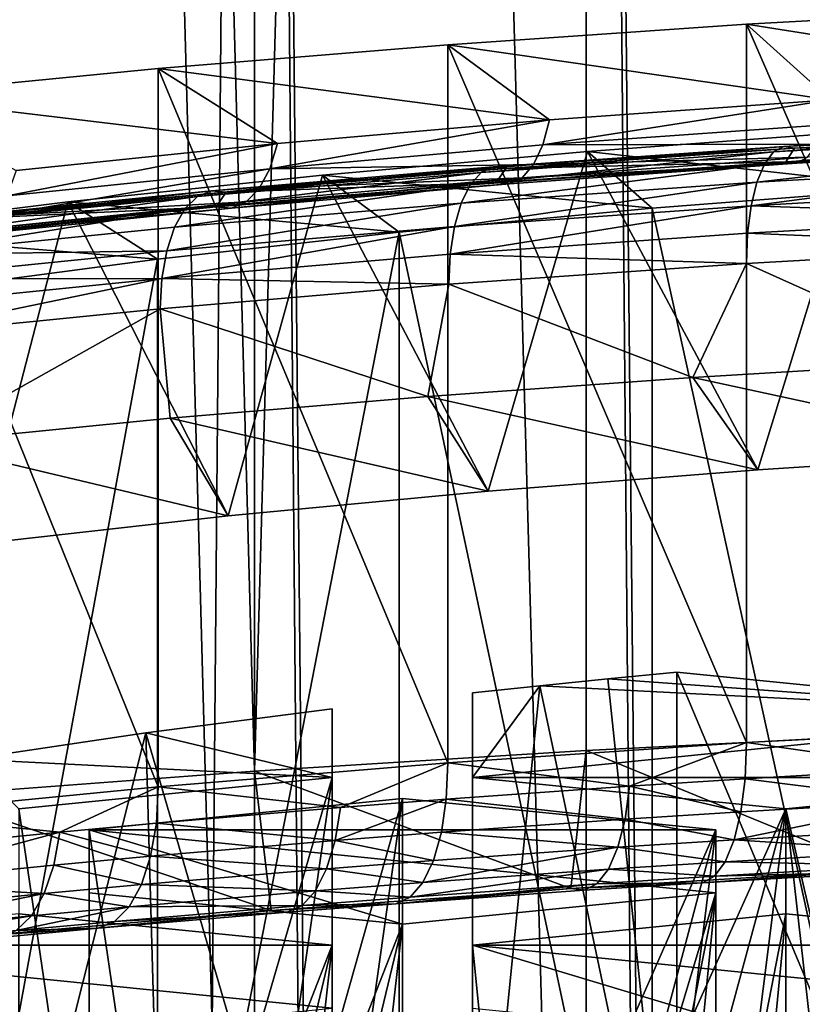
# Model space of a CAD drawing. Extents: x -25 to 25, y -5 to 234.
# Drawn here: x -4 to -3, y 151 to 153 of the extents above; entities that cross this region are included whole.
import ezdxf

# ---------------------------------------------------------------- set-up
doc = ezdxf.new("R2010")
doc.units = 0
doc.header["$MEASUREMENT"] = 0

msp = doc.modelspace()

# ---------------------------------------------------------------- linework, layer by layer
for points in [[(-2.486899, 172.794022, 136.566376), (-3.09017, 172.76358, 136.393768), (-2.486899, 151.680542, 140.289261)], [(-3.09017, 172.76358, 136.393768), (-3.681246, 172.726624, 136.184204), (-3.681246, 151.613144, 139.907089)], [(-3.09017, 172.76358, 136.393768), (-3.681246, 151.613144, 139.907089), (-3.09017, 151.650101, 140.116653)], [(-3.09017, 172.76358, 136.393768), (-3.09017, 151.650101, 140.116653), (-2.486899, 151.680542, 140.289261)], [(-3.681246, 172.726624, 136.184204), (-4.257793, 172.683304, 135.938507), (-3.681246, 151.613144, 139.907089)], [(-4.257793, 172.683304, 135.938507), (-4.257793, 151.569824, 139.661377), (-3.681246, 151.613144, 139.907089)], [(-4.257793, 169.540878, 118.11689), (-3.681246, 169.497559, 117.871185), (-3.681246, 148.384064, 121.594063)], [(-4.257793, 169.540878, 118.11689), (-3.681246, 148.384064, 121.594063), (-4.257793, 148.427399, 121.839767)], [(-3.681246, 169.497559, 117.871185), (-3.09017, 169.460602, 117.661621), (-3.09017, 148.347122, 121.384491)], [(-3.681246, 169.497559, 117.871185), (-3.09017, 148.347122, 121.384491), (-3.681246, 148.384064, 121.594063)], [(-3.09017, 169.460602, 117.661621), (-2.486899, 169.430161, 117.489014), (-2.486899, 148.316681, 121.211891)], [(-3.09017, 169.460602, 117.661621), (-2.486899, 148.316681, 121.211891), (-3.09017, 148.347122, 121.384491)], [(-4.257793, 92.478607, 9.04827), (-3.681246, 159.998611, 9.297765), (-4.257793, 159.998611, 9.04827)], [(-4.257793, 92.478607, 9.04827), (-3.681246, 92.478607, 9.297765), (-3.681246, 159.998611, 9.297765)], [(-3.681246, 99.998604, -9.297765), (-4.257793, 159.998611, -9.04827), (-3.681246, 159.998611, -9.297765)], [(-3.681246, 99.998604, -9.297765), (-4.257793, 99.998604, -9.04827), (-4.257793, 159.998611, -9.04827)], [(-3.09017, 92.478607, 9.510565), (-3.09017, 159.998611, 9.510565), (-3.681246, 159.998611, 9.297765)], [(-3.681246, 92.478607, 9.297765), (-3.09017, 92.478607, 9.510565), (-3.681246, 159.998611, 9.297765)], [(-3.09017, 99.998604, -9.510565), (-3.681246, 159.998611, -9.297765), (-3.09017, 159.998611, -9.510565)], [(-3.09017, 99.998604, -9.510565), (-3.681246, 99.998604, -9.297765), (-3.681246, 159.998611, -9.297765)], [(-2.486899, 92.478607, 9.685832), (-2.486899, 159.998611, 9.685832), (-3.09017, 159.998611, 9.510565)], [(-3.09017, 92.478607, 9.510565), (-2.486899, 92.478607, 9.685832), (-3.09017, 159.998611, 9.510565)], [(-2.486899, 99.998604, -9.685832), (-3.09017, 159.998611, -9.510565), (-2.486899, 159.998611, -9.685832)], [(-2.486899, 99.998604, -9.685832), (-3.09017, 99.998604, -9.510565), (-3.09017, 159.998611, -9.510565)], [(-2.140004, 152.839874, 137.650192), (-2.259548, 152.97467, 138.414658), (-2.804617, 152.944626, 138.244278)], [(-2.259548, 151.694427, 138.640396), (-2.804617, 152.944626, 138.244278), (-2.259548, 152.97467, 138.414658)], [(-2.654485, 152.81015, 137.481567), (-2.804617, 152.944626, 138.244278), (-3.336609, 152.908203, 138.037674)], [(-2.804617, 151.664383, 138.470032), (-3.336609, 152.908203, 138.037674), (-2.804617, 152.944626, 138.244278)], [(-2.140004, 152.839874, 137.650192), (-2.804617, 152.944626, 138.244278), (-2.654485, 152.81015, 137.481567)], [(-2.804617, 151.664383, 138.470032), (-2.804617, 152.944626, 138.244278), (-2.259548, 151.694427, 138.640396)], [(-3.155439, 152.774109, 137.277206), (-3.336609, 152.908203, 138.037674), (-3.853045, 152.865555, 137.795807)], [(-3.336609, 151.62796, 138.263428), (-3.853045, 152.865555, 137.795807), (-3.336609, 152.908203, 138.037674)], [(-2.654485, 152.81015, 137.481567), (-3.336609, 152.908203, 138.037674), (-3.155439, 152.774109, 137.277206)], [(-3.336609, 151.62796, 138.263428), (-3.336609, 152.908203, 138.037674), (-2.804617, 151.664383, 138.470032)], [(-3.640314, 152.731964, 137.038193), (-3.853045, 152.865555, 137.795807), (-4.351516, 152.816879, 137.519791)], [(-3.853045, 151.585312, 138.021545), (-4.351516, 152.816879, 137.519791), (-3.853045, 152.865555, 137.795807)], [(-3.155439, 152.774109, 137.277206), (-3.853045, 152.865555, 137.795807), (-3.640314, 152.731964, 137.038193)], [(-3.853045, 151.585312, 138.021545), (-3.853045, 152.865555, 137.795807), (-3.336609, 151.62796, 138.263428)], [(-3.640314, 152.731964, 137.038193), (-4.351516, 152.816879, 137.519791), (-4.106638, 152.683914, 136.765717)], [(-4.351516, 151.536636, 137.745529), (-4.351516, 152.816879, 137.519791), (-3.853045, 151.585312, 138.021545)], [(-3.167531, 152.729492, 137.311966), (-2.664658, 152.765671, 137.517105), (-2.654485, 152.81015, 137.481567)], [(-3.167531, 152.729492, 137.311966), (-2.654485, 152.81015, 137.481567), (-3.155439, 152.774109, 137.277206)], [(-3.654264, 152.687195, 137.072021), (-3.155439, 152.774109, 137.277206), (-3.640314, 152.731964, 137.038193)], [(-3.654264, 152.687195, 137.072021), (-3.167531, 152.729492, 137.311966), (-3.155439, 152.774109, 137.277206)], [(-3.167531, 152.729492, 137.311966), (-2.678571, 152.730835, 137.561127), (-2.664658, 152.765671, 137.517105)], [(-2.504574, 152.653397, 136.59259), (-2.598855, 152.754227, 137.164474), (-3.087923, 152.71814, 136.959793)], [(-2.598855, 152.754227, 137.164474), (-2.784022, 152.150543, 137.196045), (-3.087923, 152.71814, 136.959793)], [(-2.288313, 152.182587, 137.377747), (-2.784022, 152.150543, 137.196045), (-2.598855, 152.754227, 137.164474)], [(-2.772372, 152.695541, 138.009567), (-2.234281, 152.725906, 138.181747), (-2.221216, 152.74733, 138.131699)], [(-2.772372, 152.695541, 138.009567), (-2.221216, 152.74733, 138.131699), (-2.756159, 152.717148, 137.960526)], [(-2.756159, 152.717148, 137.960526), (-2.206651, 152.756714, 138.078461), (-2.738087, 152.72673, 137.908417)], [(-2.756159, 152.717148, 137.960526), (-2.221216, 152.74733, 138.131699), (-2.206651, 152.756714, 138.078461)], [(-2.738087, 152.72673, 137.908417), (-2.206651, 152.756714, 138.078461), (-2.191317, 152.753601, 138.024719)], [(-2.738087, 152.72673, 137.908417), (-2.191317, 152.753601, 138.024719), (-2.71906, 152.723831, 137.85585)], [(-2.204557, 152.730331, 137.892746), (-2.71906, 152.723831, 137.85585), (-2.191317, 152.753601, 138.024719)], [(-4.122376, 152.638962, 136.798508), (-3.640314, 152.731964, 137.038193), (-4.106638, 152.683914, 136.765717)], [(-4.122376, 152.638962, 136.798508), (-3.654264, 152.687195, 137.072021), (-3.640314, 152.731964, 137.038193)], [(-3.654264, 152.687195, 137.072021), (-3.184071, 152.694473, 137.354919), (-3.167531, 152.729492, 137.311966)], [(-3.277675, 152.680557, 137.753021), (-2.756159, 152.717148, 137.960526), (-2.738087, 152.72673, 137.908417)], [(-3.277675, 152.680557, 137.753021), (-2.738087, 152.72673, 137.908417), (-3.256183, 152.690384, 137.702271)], [(-3.256183, 152.690384, 137.702271), (-2.738087, 152.72673, 137.908417), (-2.71906, 152.723831, 137.85585)], [(-3.184071, 152.694473, 137.354919), (-2.695481, 152.707504, 137.611267), (-2.678571, 152.730835, 137.561127)], [(-3.167531, 152.729492, 137.311966), (-3.184071, 152.694473, 137.354919), (-2.678571, 152.730835, 137.561127)], [(-2.785911, 152.663025, 138.05307), (-2.234281, 152.725906, 138.181747), (-2.772372, 152.695541, 138.009567)], [(-2.785911, 152.663025, 138.05307), (-2.245193, 152.693527, 138.226089), (-2.234281, 152.725906, 138.181747)], [(-2.204557, 152.730331, 137.892746), (-2.734557, 152.699707, 137.719025), (-2.71906, 152.723831, 137.85585)], [(-2.188373, 152.727356, 137.837311), (-2.734557, 152.699707, 137.719025), (-2.204557, 152.730331, 137.892746)], [(-2.714482, 152.696945, 137.664856), (-2.734557, 152.699707, 137.719025), (-2.188373, 152.727356, 137.837311)], [(-2.695481, 152.707504, 137.611267), (-2.714482, 152.696945, 137.664856), (-2.188373, 152.727356, 137.837311)], [(-2.972923, 152.616943, 136.385834), (-3.087923, 152.71814, 136.959793), (-3.560515, 152.675949, 136.72052)], [(-3.087923, 152.71814, 136.959793), (-3.265014, 152.112335, 136.97934), (-3.560515, 152.675949, 136.72052)], [(-3.296955, 152.658737, 137.800842), (-2.772372, 152.695541, 138.009567), (-2.756159, 152.717148, 137.960526)], [(-3.296955, 152.658737, 137.800842), (-2.756159, 152.717148, 137.960526), (-3.277675, 152.680557, 137.753021)], [(-2.784022, 152.150543, 137.196045), (-3.265014, 152.112335, 136.97934), (-3.087923, 152.71814, 136.959793)], [(-3.256183, 152.690384, 137.702271), (-2.71906, 152.723831, 137.85585), (-3.233556, 152.687729, 137.651138)], [(-2.734557, 152.699707, 137.719025), (-3.233556, 152.687729, 137.651138), (-2.71906, 152.723831, 137.85585)], [(-3.204172, 152.670914, 137.403763), (-2.714482, 152.696945, 137.664856), (-2.695481, 152.707504, 137.611267)], [(-3.184071, 152.694473, 137.354919), (-3.204172, 152.670914, 137.403763), (-2.695481, 152.707504, 137.611267)], [(-2.504574, 152.653397, 136.59259), (-3.087923, 152.71814, 136.959793), (-2.972923, 152.616943, 136.385834)], [(-3.783223, 152.637741, 137.510193), (-3.277675, 152.680557, 137.753021), (-3.256183, 152.690384, 137.702271)], [(-3.783223, 152.637741, 137.510193), (-3.256183, 152.690384, 137.702271), (-3.758416, 152.647842, 137.461029)], [(-3.758416, 152.647842, 137.461029), (-3.256183, 152.690384, 137.702271), (-3.233556, 152.687729, 137.651138)], [(-3.673345, 152.651947, 137.113724), (-3.204172, 152.670914, 137.403763), (-3.184071, 152.694473, 137.354919)], [(-3.654264, 152.687195, 137.072021), (-3.673345, 152.651947, 137.113724), (-3.184071, 152.694473, 137.354919)], [(-3.313056, 152.626038, 137.843323), (-2.772372, 152.695541, 138.009567), (-3.296955, 152.658737, 137.800842)], [(-3.313056, 152.626038, 137.843323), (-2.785911, 152.663025, 138.05307), (-2.772372, 152.695541, 138.009567)], [(-2.734557, 152.699707, 137.719025), (-3.250623, 152.662582, 137.508514), (-3.233556, 152.687729, 137.651138)], [(-2.714482, 152.696945, 137.664856), (-3.250623, 152.662582, 137.508514), (-2.734557, 152.699707, 137.719025)], [(-3.226758, 152.660095, 137.455902), (-3.250623, 152.662582, 137.508514), (-2.714482, 152.696945, 137.664856)], [(-3.204172, 152.670914, 137.403763), (-3.226758, 152.660095, 137.455902), (-2.714482, 152.696945, 137.664856)], [(-2.796098, 152.621201, 138.088867), (-2.253402, 152.651825, 138.262512), (-2.245193, 152.693527, 138.226089)], [(-2.796098, 152.621201, 138.088867), (-2.245193, 152.693527, 138.226089), (-2.785911, 152.663025, 138.05307)], [(-4.143901, 152.60347, 136.838776), (-3.673345, 152.651947, 137.113724), (-3.654264, 152.687195, 137.072021)], [(-4.122376, 152.638962, 136.798508), (-4.143901, 152.60347, 136.838776), (-3.654264, 152.687195, 137.072021)], [(-3.423825, 152.574356, 136.144363), (-3.560515, 152.675949, 136.72052), (-4.01411, 152.627884, 136.447891)], [(-3.560515, 152.675949, 136.72052), (-3.728747, 152.068161, 136.72879), (-4.01411, 152.627884, 136.447891)], [(-3.805477, 152.615677, 137.55658), (-3.277675, 152.680557, 137.753021), (-3.783223, 152.637741, 137.510193)], [(-3.805477, 152.615677, 137.55658), (-3.296955, 152.658737, 137.800842), (-3.277675, 152.680557, 137.753021)], [(-3.758416, 152.647842, 137.461029), (-3.233556, 152.687729, 137.651138), (-3.732299, 152.645493, 137.411575)], [(-3.250623, 152.662582, 137.508514), (-3.732299, 152.645493, 137.411575), (-3.233556, 152.687729, 137.651138)], [(-3.265014, 152.112335, 136.97934), (-3.728747, 152.068161, 136.72879), (-3.560515, 152.675949, 136.72052)], [(-2.972923, 152.616943, 136.385834), (-3.560515, 152.675949, 136.72052), (-3.423825, 152.574356, 136.144363)], [(-3.824061, 152.582764, 137.597885), (-3.313056, 152.626038, 137.843323), (-3.296955, 152.658737, 137.800842)], [(-3.824061, 152.582764, 137.597885), (-3.296955, 152.658737, 137.800842), (-3.805477, 152.615677, 137.55658)], [(-3.250623, 152.662582, 137.508514), (-3.750123, 152.619171, 137.262283), (-3.732299, 152.645493, 137.411575)], [(-3.226758, 152.660095, 137.455902), (-3.750123, 152.619171, 137.262283), (-3.250623, 152.662582, 137.508514)], [(-3.722592, 152.617004, 137.211472), (-3.750123, 152.619171, 137.262283), (-3.226758, 152.660095, 137.455902)], [(-3.722592, 152.617004, 137.211472), (-3.226758, 152.660095, 137.455902), (-3.204172, 152.670914, 137.403763)], [(-3.696535, 152.628128, 137.161057), (-3.722592, 152.617004, 137.211472), (-3.204172, 152.670914, 137.403763)], [(-3.673345, 152.651947, 137.113724), (-3.696535, 152.628128, 137.161057), (-3.204172, 152.670914, 137.403763)], [(-3.325171, 152.584091, 137.878357), (-2.785911, 152.663025, 138.05307), (-3.313056, 152.626038, 137.843323)], [(-3.325171, 152.584091, 137.878357), (-2.796098, 152.621201, 138.088867), (-2.785911, 152.663025, 138.05307)], [(-4.295458, 152.566559, 137.277985), (-3.805477, 152.615677, 137.55658), (-3.783223, 152.637741, 137.510193)], [(-4.295458, 152.566559, 137.277985), (-3.783223, 152.637741, 137.510193), (-4.270339, 152.588898, 137.233231)], [(-4.270339, 152.588898, 137.233231), (-3.783223, 152.637741, 137.510193), (-3.758416, 152.647842, 137.461029)], [(-4.270339, 152.588898, 137.233231), (-3.758416, 152.647842, 137.461029), (-4.242338, 152.599335, 137.185883)], [(-4.242338, 152.599335, 137.185883), (-3.758416, 152.647842, 137.461029), (-3.732299, 152.645493, 137.411575)], [(-4.242338, 152.599335, 137.185883), (-3.732299, 152.645493, 137.411575), (-4.212858, 152.597305, 137.138336)], [(-3.750123, 152.619171, 137.262283), (-4.212858, 152.597305, 137.138336), (-3.732299, 152.645493, 137.411575)], [(-4.143901, 152.60347, 136.838776), (-3.696535, 152.628128, 137.161057), (-3.673345, 152.651947, 137.113724)], [(-2.504574, 152.653397, 136.59259), (-2.972923, 152.616943, 136.385834), (-2.504574, 150.486816, 136.974625)], [(-2.796098, 152.621201, 138.088867), (-2.258499, 152.602875, 138.2892), (-2.253402, 152.651825, 138.262512)], [(-3.854635, 152.525909, 135.869614), (-4.01411, 152.627884, 136.447891), (-4.446289, 152.574188, 136.143387)], [(-4.01411, 152.627884, 136.447891), (-4.172769, 152.01825, 136.445724), (-4.446289, 152.574188, 136.143387)], [(-4.199457, 152.567871, 136.932831), (-3.722592, 152.617004, 137.211472), (-3.696535, 152.628128, 137.161057)], [(-4.170061, 152.57933, 136.884369), (-4.199457, 152.567871, 136.932831), (-3.696535, 152.628128, 137.161057)], [(-3.728747, 152.068161, 136.72879), (-4.172769, 152.01825, 136.445724), (-4.01411, 152.627884, 136.447891)], [(-4.143901, 152.60347, 136.838776), (-4.170061, 152.57933, 136.884369), (-3.696535, 152.628128, 137.161057)], [(-3.423825, 152.574356, 136.144363), (-4.01411, 152.627884, 136.447891), (-3.854635, 152.525909, 135.869614)], [(-3.838044, 152.540649, 137.632004), (-3.313056, 152.626038, 137.843323), (-3.824061, 152.582764, 137.597885)], [(-3.838044, 152.540649, 137.632004), (-3.325171, 152.584091, 137.878357), (-3.313056, 152.626038, 137.843323)], [(-3.332691, 152.534973, 137.90416), (-2.796098, 152.621201, 138.088867), (-3.325171, 152.584091, 137.878357)], [(-3.332691, 152.534973, 137.90416), (-2.802421, 152.572174, 138.115158), (-2.796098, 152.621201, 138.088867)], [(-2.802421, 152.572174, 138.115158), (-2.258499, 152.602875, 138.2892), (-2.796098, 152.621201, 138.088867)], [(-4.316435, 152.533401, 137.317917), (-3.824061, 152.582764, 137.597885), (-3.805477, 152.615677, 137.55658)], [(-4.316435, 152.533401, 137.317917), (-3.805477, 152.615677, 137.55658), (-4.295458, 152.566559, 137.277985)], [(-3.750123, 152.619171, 137.262283), (-4.230515, 152.569672, 136.981583), (-4.212858, 152.597305, 137.138336)], [(-3.722592, 152.617004, 137.211472), (-4.230515, 152.569672, 136.981583), (-3.750123, 152.619171, 137.262283)], [(-4.199457, 152.567871, 136.932831), (-4.230515, 152.569672, 136.981583), (-3.722592, 152.617004, 137.211472)], [(-2.972923, 152.616943, 136.385834), (-3.423825, 152.574356, 136.144363), (-2.972923, 150.450363, 136.767853)], [(-2.972923, 152.616943, 136.385834), (-2.972923, 150.450363, 136.767853), (-2.504574, 150.486816, 136.974625)], [(-2.802421, 152.572174, 138.115158), (-2.260226, 152.549133, 138.304794), (-2.258499, 152.602875, 138.2892)], [(-3.854635, 152.525909, 135.869614), (-4.446289, 152.574188, 136.143387), (-4.262825, 152.471878, 135.563187)], [(-4.316435, 152.533401, 137.317917), (-3.838044, 152.540649, 137.632004), (-3.824061, 152.582764, 137.597885)], [(-3.423825, 152.574356, 136.144363), (-3.854635, 150.359344, 136.251633), (-3.423825, 150.407776, 136.526382)], [(-3.423825, 152.574356, 136.144363), (-3.854635, 152.525909, 135.869614), (-3.854635, 150.359344, 136.251633)], [(-3.846724, 152.49144, 137.657257), (-3.325171, 152.584091, 137.878357), (-3.838044, 152.540649, 137.632004)], [(-3.846724, 152.49144, 137.657257), (-3.332691, 152.534973, 137.90416), (-3.325171, 152.584091, 137.878357)], [(-3.423825, 152.574356, 136.144363), (-3.423825, 150.407776, 136.526382), (-2.972923, 150.450363, 136.767853)], [(-3.332691, 152.534973, 137.90416), (-2.804565, 152.518417, 138.130615), (-2.802421, 152.572174, 138.115158)], [(-2.802421, 152.572174, 138.115158), (-2.804565, 152.518417, 138.130615), (-2.260226, 152.549133, 138.304794)], [(-2.260226, 152.549133, 138.304794), (-2.804565, 152.518417, 138.130615), (-2.416992, 152.34407, 138.293579)], [(-4.332218, 152.491104, 137.351028), (-3.846724, 152.49144, 137.657257), (-3.838044, 152.540649, 137.632004)], [(-4.332218, 152.491104, 137.351028), (-3.838044, 152.540649, 137.632004), (-4.316435, 152.533401, 137.317917)], [(-3.846724, 152.49144, 137.657257), (-3.33524, 152.481186, 137.919464), (-3.332691, 152.534973, 137.90416)], [(-3.332691, 152.534973, 137.90416), (-3.33524, 152.481186, 137.919464), (-2.804565, 152.518417, 138.130615)], [(-3.854635, 152.525909, 135.869614), (-4.262825, 150.305313, 135.945206), (-3.854635, 150.359344, 136.251633)], [(-3.854635, 152.525909, 135.869614), (-4.262825, 152.471878, 135.563187), (-4.262825, 150.305313, 135.945206)], [(-2.804565, 152.518417, 138.130615), (-3.33524, 152.481186, 137.919464), (-2.900406, 152.315277, 138.130325)], [(-2.416992, 152.34407, 138.293579), (-2.804565, 152.518417, 138.130615), (-2.900406, 152.315277, 138.130325)], [(-3.846724, 152.49144, 137.657257), (-4.345338, 152.387924, 137.390549), (-3.849667, 152.437622, 137.672379)], [(-4.342016, 152.441788, 137.375641), (-4.345338, 152.387924, 137.390549), (-3.846724, 152.49144, 137.657257)], [(-4.342016, 152.441788, 137.375641), (-3.846724, 152.49144, 137.657257), (-4.332218, 152.491104, 137.351028)], [(-3.846724, 152.49144, 137.657257), (-3.849667, 152.437622, 137.672379), (-3.33524, 152.481186, 137.919464)], [(-3.33524, 152.481186, 137.919464), (-3.849667, 152.437622, 137.672379), (-3.372554, 152.281326, 137.937714)], [(-2.900406, 152.315277, 138.130325), (-3.33524, 152.481186, 137.919464), (-3.372554, 152.281326, 137.937714)], [(-3.849667, 152.437622, 137.672379), (-4.345338, 152.387924, 137.390549), (-4.275769, 152.198425, 137.467606)], [(-3.849667, 152.437622, 137.672379), (-4.275769, 152.198425, 137.467606), (-3.831603, 152.242325, 137.716537)], [(-3.372554, 152.281326, 137.937714), (-3.849667, 152.437622, 137.672379), (-3.831603, 152.242325, 137.716537)], [(-2.900406, 152.315277, 138.130325), (-2.288313, 152.182587, 137.377747), (-2.416992, 152.34407, 138.293579)], [(-3.372554, 152.281326, 137.937714), (-2.784022, 152.150543, 137.196045), (-2.900406, 152.315277, 138.130325)], [(-2.900406, 152.315277, 138.130325), (-2.784022, 152.150543, 137.196045), (-2.288313, 152.182587, 137.377747)], [(-3.831603, 152.242325, 137.716537), (-3.265014, 152.112335, 136.97934), (-3.372554, 152.281326, 137.937714)], [(-3.372554, 152.281326, 137.937714), (-3.265014, 152.112335, 136.97934), (-2.784022, 152.150543, 137.196045)], [(-4.275769, 152.198425, 137.467606), (-3.728747, 152.068161, 136.72879), (-3.831603, 152.242325, 137.716537)], [(-3.831603, 152.242325, 137.716537), (-3.728747, 152.068161, 136.72879), (-3.265014, 152.112335, 136.97934)], [(-4.275769, 152.198425, 137.467606), (-4.172769, 152.01825, 136.445724), (-3.728747, 152.068161, 136.72879)], [(-3.051555, 151.777863, 135.946274), (-2.928511, 150.607803, 136.221024), (-3.173049, 151.765686, 135.877197)], [(-2.175759, 151.714096, 135.584641), (-3.051555, 151.777863, 135.946274), (-3.173049, 151.765686, 135.877197)], [(-2.928511, 151.789566, 136.01265), (-2.928511, 150.607803, 136.221024), (-3.051555, 151.777863, 135.946274)], [(-2.175759, 151.714096, 135.584641), (-2.928511, 151.789566, 136.01265), (-3.051555, 151.777863, 135.946274)], [(-2.928511, 151.789566, 136.01265), (-2.409827, 150.555801, 135.926117), (-2.928511, 150.607803, 136.221024)], [(-2.175759, 151.714096, 135.584641), (-2.409827, 150.555801, 135.926117), (-2.928511, 151.789566, 136.01265)], [(-3.173049, 151.765686, 135.877197), (-3.292932, 150.571259, 136.013824), (-3.292932, 151.753036, 135.80545)], [(-3.173049, 151.765686, 135.877197), (-2.928511, 150.607803, 136.221024), (-3.292932, 150.571259, 136.013824)], [(-3.173049, 151.765686, 135.877197), (-3.292932, 151.753036, 135.80545), (-3.292932, 151.602097, 134.949448)], [(-2.175759, 151.714096, 135.584641), (-3.173049, 151.765686, 135.877197), (-3.292932, 151.602097, 134.949448)], [(-3.292932, 151.753036, 135.80545), (-3.292932, 150.571259, 136.013824), (-3.292932, 150.467255, 135.423996)], [(-3.292932, 151.753036, 135.80545), (-3.292932, 150.467255, 135.423996), (-3.292932, 151.602097, 134.949448)], [(-3.542932, 151.724503, 135.643631), (-3.542932, 150.542725, 135.85202), (-3.875497, 151.68161, 135.400421)], [(-3.542932, 151.724503, 135.643631), (-3.875497, 151.68161, 135.400421), (-3.542932, 151.602097, 134.949448)], [(-3.542932, 151.724503, 135.643631), (-3.542932, 150.460892, 135.387924), (-3.542932, 150.542725, 135.85202)], [(-3.542932, 151.602097, 134.949448), (-3.542932, 150.460892, 135.387924), (-3.542932, 151.724503, 135.643631)], [(-2.175759, 151.714096, 135.584641), (-3.292932, 151.602097, 134.949448), (-2.175759, 151.602097, 134.949448)], [(-2.483536, 151.618561, 138.594604), (-2.804617, 151.664383, 138.470032), (-2.259548, 151.694427, 138.640396)], [(-3.875497, 151.68161, 135.400421), (-3.839175, 150.406342, 135.654404), (-4.211755, 150.351425, 135.342926)], [(-3.875497, 151.68161, 135.400421), (-4.211755, 150.351425, 135.342926), (-4.190902, 151.634979, 135.135971)], [(-3.875497, 151.68161, 135.400421), (-4.190902, 151.634979, 135.135971), (-3.542932, 151.602097, 134.949448)], [(-3.875497, 151.68161, 135.400421), (-3.542932, 150.542725, 135.85202), (-3.839175, 150.406342, 135.654404)], [(-2.570191, 151.437378, 138.910217), (-2.486899, 151.680542, 140.289261), (-3.09017, 151.650101, 140.116653)], [(-3.012743, 151.586655, 138.413635), (-3.336609, 151.62796, 138.263428), (-2.804617, 151.664383, 138.470032)], [(-3.012743, 151.586655, 138.413635), (-2.804617, 151.664383, 138.470032), (-2.807136, 151.599869, 138.488602)], [(-2.807136, 151.599869, 138.488602), (-2.804617, 151.664383, 138.470032), (-2.483536, 151.618561, 138.594604)], [(-3.117862, 151.404343, 138.722931), (-3.09017, 151.650101, 140.116653), (-3.681246, 151.613144, 139.907089)], [(-3.117862, 151.404343, 138.722931), (-2.570191, 151.437378, 138.910217), (-3.09017, 151.650101, 140.116653)], [(-3.542932, 151.602097, 134.949448), (-4.190902, 151.634979, 135.135971), (-4.101518, 151.546097, 134.631851)], [(-3.528495, 151.548676, 138.198257), (-3.853045, 151.585312, 138.021545), (-3.336609, 151.62796, 138.263428)], [(-3.528495, 151.548676, 138.198257), (-3.336609, 151.62796, 138.263428), (-3.339606, 151.563416, 138.281815)], [(-3.339606, 151.563416, 138.281815), (-3.336609, 151.62796, 138.263428), (-3.012743, 151.586655, 138.413635)], [(-3.651609, 151.365051, 138.500046), (-3.681246, 151.613144, 139.907089), (-4.257793, 151.569824, 139.661377)], [(-4.101518, 151.546097, 134.631851), (-3.919539, 150.307617, 134.956909), (-3.542932, 151.602097, 134.949448)], [(-3.542932, 151.602097, 134.949448), (-3.919539, 150.307617, 134.956909), (-3.730572, 150.302246, 135.068634)], [(-3.542932, 151.602097, 134.949448), (-3.730572, 150.302246, 135.068634), (-3.542932, 150.320572, 135.175415)], [(-3.651609, 151.365051, 138.500046), (-3.117862, 151.404343, 138.722931), (-3.681246, 151.613144, 139.907089)], [(-3.542932, 151.602097, 134.949448), (-3.542932, 150.320572, 135.175415), (-3.542932, 150.366821, 135.246597)], [(-3.542932, 151.602097, 134.949448), (-3.542932, 150.366821, 135.246597), (-3.542932, 150.413605, 135.317429)], [(-3.542932, 151.602097, 134.949448), (-3.542932, 150.413605, 135.317429), (-3.542932, 150.460892, 135.387924)], [(-2.175759, 151.602097, 134.949448), (-3.292932, 151.602097, 134.949448), (-2.734345, 151.546097, 134.631851)], [(-3.292932, 151.602097, 134.949448), (-3.292932, 150.467255, 135.423996), (-3.292932, 150.412323, 135.342545)], [(-3.292932, 151.602097, 134.949448), (-3.292932, 150.412323, 135.342545), (-3.292932, 150.358093, 135.26062)], [(-3.292932, 151.602097, 134.949448), (-3.292932, 150.358093, 135.26062), (-3.292932, 150.304565, 135.178238)], [(-3.292932, 151.602097, 134.949448), (-3.292932, 150.304565, 135.178238), (-2.734345, 151.546097, 134.631851)], [(-2.807136, 151.599869, 138.488602), (-2.483536, 151.618561, 138.594604), (-2.49011, 151.559799, 138.62648)], [(-2.734345, 151.546097, 134.631851), (-2.360981, 149.925125, 135.136551), (-2.175759, 151.602097, 134.949448)], [(-4.028487, 151.504807, 137.949448), (-4.351516, 151.536636, 137.745529), (-3.853045, 151.585312, 138.021545)], [(-4.028487, 151.504807, 137.949448), (-3.853045, 151.585312, 138.021545), (-3.856505, 151.520721, 138.039719)], [(-3.856505, 151.520721, 138.039719), (-3.853045, 151.585312, 138.021545), (-3.528495, 151.548676, 138.198257)], [(-3.339606, 151.563416, 138.281815), (-3.012743, 151.586655, 138.413635), (-3.020718, 151.527802, 138.445038)], [(-3.012743, 151.586655, 138.413635), (-2.814566, 151.541061, 138.520203), (-3.020718, 151.527802, 138.445038)], [(-3.012743, 151.586655, 138.413635), (-2.807136, 151.599869, 138.488602), (-2.814566, 151.541061, 138.520203)], [(-2.807136, 151.599869, 138.488602), (-2.49011, 151.559799, 138.62648), (-2.814566, 151.541061, 138.520203)], [(-4.169047, 151.319641, 138.242538), (-3.651609, 151.365051, 138.500046), (-4.257793, 151.569824, 139.661377)], [(-2.859345, 151.508499, 134.418625), (-3.417932, 151.564499, 134.736221), (-3.976518, 151.508499, 134.418625)], [(-3.417932, 151.564499, 134.736221), (-3.790765, 150.244202, 134.750458), (-3.976518, 151.508499, 134.418625)], [(-3.417932, 151.564499, 134.736221), (-3.604543, 150.239014, 134.86055), (-3.790765, 150.244202, 134.750458)], [(-3.417932, 151.564499, 134.736221), (-3.417932, 150.238205, 134.970093), (-3.604543, 150.239014, 134.86055)], [(-3.537834, 151.489731, 138.229095), (-3.339606, 151.563416, 138.281815), (-3.348445, 151.504501, 138.312866)], [(-3.528495, 151.548676, 138.198257), (-3.339606, 151.563416, 138.281815), (-3.537834, 151.489731, 138.229095)], [(-2.859345, 151.508499, 134.418625), (-3.417932, 150.238205, 134.970093), (-3.417932, 151.564499, 134.736221)], [(-3.339606, 151.563416, 138.281815), (-3.020718, 151.527802, 138.445038), (-3.348445, 151.504501, 138.312866)], [(-2.826535, 151.490891, 138.563232), (-2.49011, 151.559799, 138.62648), (-2.500699, 151.509705, 138.669983)], [(-2.814566, 151.541061, 138.520203), (-2.49011, 151.559799, 138.62648), (-2.826535, 151.490891, 138.563232)], [(-4.355424, 151.472015, 137.763443), (-4.351516, 151.536636, 137.745529), (-4.028487, 151.504807, 137.949448)], [(-4.101518, 151.546097, 134.631851), (-4.101518, 150.355835, 134.841721), (-3.919539, 150.307617, 134.956909)], [(-3.856505, 151.520721, 138.039719), (-3.528495, 151.548676, 138.198257), (-3.537834, 151.489731, 138.229095)], [(-2.734345, 151.546097, 134.631851), (-3.292932, 150.304565, 135.178238), (-3.11553, 150.141525, 135.102982)], [(-2.734345, 151.546097, 134.631851), (-3.11553, 150.141525, 135.102982), (-2.925777, 150.026962, 135.011932)], [(-3.020718, 151.527802, 138.445038), (-2.814566, 151.541061, 138.520203), (-2.826535, 151.490891, 138.563232)], [(-2.734345, 151.546097, 134.631851), (-2.925777, 150.026962, 135.011932), (-2.734345, 149.916641, 134.919159)], [(-2.734345, 151.546097, 134.631851), (-2.549124, 149.906265, 135.029572), (-2.360981, 149.925125, 135.136551)], [(-2.734345, 151.546097, 134.631851), (-2.734345, 149.916641, 134.919159), (-2.549124, 149.906265, 135.029572)], [(-4.028487, 151.504807, 137.949448), (-3.856505, 151.520721, 138.039719), (-3.866713, 151.4617, 138.070129)], [(-3.856505, 151.520721, 138.039719), (-3.537834, 151.489731, 138.229095), (-3.866713, 151.4617, 138.070129)], [(-3.348445, 151.504501, 138.312866), (-3.020718, 151.527802, 138.445038), (-3.033564, 151.477585, 138.487762)], [(-3.020718, 151.527802, 138.445038), (-2.826535, 151.490891, 138.563232), (-3.033564, 151.477585, 138.487762)], [(-4.366952, 151.412857, 137.793137), (-4.028487, 151.504807, 137.949448), (-4.03915, 151.44574, 137.979614)], [(-4.355424, 151.472015, 137.763443), (-4.028487, 151.504807, 137.949448), (-4.366952, 151.412857, 137.793137)], [(-4.028487, 151.504807, 137.949448), (-3.866713, 151.4617, 138.070129), (-4.03915, 151.44574, 137.979614)], [(-3.976518, 151.508499, 134.418625), (-3.976518, 151.3965, 133.783432), (-3.417932, 151.3405, 133.46582)], [(-2.859345, 151.3965, 133.783432), (-3.976518, 151.508499, 134.418625), (-3.417932, 151.3405, 133.46582)], [(-2.859345, 151.508499, 134.418625), (-3.976518, 151.508499, 134.418625), (-2.859345, 151.3965, 133.783432)], [(-3.976518, 151.508499, 134.418625), (-3.790765, 150.244202, 134.750458), (-3.976518, 150.253754, 134.639877)], [(-3.976518, 151.508499, 134.418625), (-3.976518, 150.253754, 134.639877), (-3.976518, 151.3965, 133.783432)], [(-3.537834, 151.489731, 138.229095), (-3.348445, 151.504501, 138.312866), (-3.362685, 151.454178, 138.355026)], [(-2.859345, 151.508499, 134.418625), (-3.236485, 150.09198, 134.889496), (-3.417932, 150.238205, 134.970093)], [(-3.348445, 151.504501, 138.312866), (-3.033564, 151.477585, 138.487762), (-3.362685, 151.454178, 138.355026)], [(-2.859345, 151.508499, 134.418625), (-3.048735, 149.978775, 134.799393), (-3.236485, 150.09198, 134.889496)], [(-2.859345, 151.508499, 134.418625), (-2.859345, 149.869751, 134.707581), (-3.048735, 149.978775, 134.799393)], [(-2.859345, 151.3965, 133.783432), (-2.859345, 149.869751, 134.707581), (-2.859345, 151.508499, 134.418625)], [(-2.826535, 151.490891, 138.563232), (-2.500699, 151.509705, 138.669983), (-2.514773, 151.47081, 138.722916)], [(-3.866713, 151.4617, 138.070129), (-3.537834, 151.489731, 138.229095), (-3.552879, 151.439346, 138.270905)], [(-3.537834, 151.489731, 138.229095), (-3.362685, 151.454178, 138.355026), (-3.552879, 151.439346, 138.270905)], [(-3.033564, 151.477585, 138.487762), (-2.826535, 151.490891, 138.563232), (-2.842443, 151.451874, 138.61557)], [(-2.826535, 151.490891, 138.563232), (-2.514773, 151.47081, 138.722916), (-2.842443, 151.451874, 138.61557)], [(-4.03915, 151.44574, 137.979614), (-3.866713, 151.4617, 138.070129), (-3.883156, 151.411194, 138.111252)], [(-3.866713, 151.4617, 138.070129), (-3.552879, 151.439346, 138.270905), (-3.883156, 151.411194, 138.111252)], [(-3.38161, 151.414963, 138.406174), (-3.033564, 151.477585, 138.487762), (-3.050636, 151.438492, 138.539673)], [(-3.362685, 151.454178, 138.355026), (-3.033564, 151.477585, 138.487762), (-3.38161, 151.414963, 138.406174)], [(-3.033564, 151.477585, 138.487762), (-2.842443, 151.451874, 138.61557), (-3.050636, 151.438492, 138.539673)], [(-2.842443, 151.451874, 138.61557), (-2.514773, 151.47081, 138.722916), (-2.531626, 151.445038, 138.782623)], [(-4.366952, 151.412857, 137.793137), (-4.03915, 151.44574, 137.979614), (-4.056326, 151.395157, 138.020355)], [(-4.03915, 151.44574, 137.979614), (-3.883156, 151.411194, 138.111252), (-4.056326, 151.395157, 138.020355)], [(-3.552879, 151.439346, 138.270905), (-3.362685, 151.454178, 138.355026), (-3.38161, 151.414963, 138.406174)], [(-3.050636, 151.438492, 138.539673), (-2.842443, 151.451874, 138.61557), (-2.861491, 151.425995, 138.674561)], [(-2.842443, 151.451874, 138.61557), (-2.531626, 151.445038, 138.782623), (-2.861491, 151.425995, 138.674561)], [(-2.861491, 151.425995, 138.674561), (-2.531626, 151.445038, 138.782623), (-2.550412, 151.433701, 138.846115)], [(-3.883156, 151.411194, 138.111252), (-3.552879, 151.439346, 138.270905), (-3.572875, 151.40004, 138.321579)], [(-3.552879, 151.439346, 138.270905), (-3.38161, 151.414963, 138.406174), (-3.572875, 151.40004, 138.321579)], [(-3.404272, 151.388824, 138.46376), (-3.050636, 151.438492, 138.539673), (-3.07108, 151.412521, 138.598145)], [(-3.38161, 151.414963, 138.406174), (-3.050636, 151.438492, 138.539673), (-3.404272, 151.388824, 138.46376)], [(-2.882725, 151.414505, 138.737244), (-2.570191, 151.437378, 138.910217), (-3.117862, 151.404343, 138.722931)], [(-3.050636, 151.438492, 138.539673), (-2.861491, 151.425995, 138.674561), (-3.07108, 151.412521, 138.598145)], [(-3.07108, 151.412521, 138.598145), (-2.861491, 151.425995, 138.674561), (-2.882725, 151.414505, 138.737244)], [(-2.882725, 151.414505, 138.737244), (-2.550412, 151.433701, 138.846115), (-2.570191, 151.437378, 138.910217)], [(-2.861491, 151.425995, 138.674561), (-2.550412, 151.433701, 138.846115), (-2.882725, 151.414505, 138.737244)], [(-4.366952, 151.412857, 137.793137), (-4.056326, 151.395157, 138.020355), (-4.385523, 151.362137, 137.833084)], [(-4.056326, 151.395157, 138.020355), (-3.883156, 151.411194, 138.111252), (-3.90501, 151.371735, 138.161041)], [(-3.883156, 151.411194, 138.111252), (-3.572875, 151.40004, 138.321579), (-3.90501, 151.371735, 138.161041)], [(-3.572875, 151.40004, 138.321579), (-3.38161, 151.414963, 138.406174), (-3.404272, 151.388824, 138.46376)], [(-3.429534, 151.377075, 138.524887), (-3.07108, 151.412521, 138.598145), (-3.09387, 151.40094, 138.660278)], [(-3.404272, 151.388824, 138.46376), (-3.07108, 151.412521, 138.598145), (-3.429534, 151.377075, 138.524887)], [(-3.09387, 151.40094, 138.660278), (-2.882725, 151.414505, 138.737244), (-3.117862, 151.404343, 138.722931)], [(-3.07108, 151.412521, 138.598145), (-2.882725, 151.414505, 138.737244), (-3.09387, 151.40094, 138.660278)], [(-4.410204, 151.322403, 137.881302), (-4.056326, 151.395157, 138.020355), (-4.079155, 151.355621, 138.069641)], [(-4.385523, 151.362137, 137.833084), (-4.056326, 151.395157, 138.020355), (-4.410204, 151.322403, 137.881302)], [(-4.056326, 151.395157, 138.020355), (-3.90501, 151.371735, 138.161041), (-4.079155, 151.355621, 138.069641)], [(-3.976518, 151.3965, 133.783432), (-3.976518, 149.915955, 134.044479), (-3.417932, 151.3405, 133.46582)], [(-3.976518, 151.3965, 133.783432), (-3.976518, 150.128876, 134.445694), (-3.976518, 150.020386, 134.24617)], [(-3.976518, 151.3965, 133.783432), (-3.976518, 150.020386, 134.24617), (-3.976518, 149.915955, 134.044479)], [(-3.976518, 151.3965, 133.783432), (-3.976518, 150.253754, 134.639877), (-3.976518, 150.128876, 134.445694)], [(-3.90501, 151.371735, 138.161041), (-3.572875, 151.40004, 138.321579), (-3.596818, 151.37381, 138.378601)], [(-3.429534, 151.377075, 138.524887), (-3.117862, 151.404343, 138.722931), (-3.651609, 151.365051, 138.500046)], [(-3.572875, 151.40004, 138.321579), (-3.404272, 151.388824, 138.46376), (-3.596818, 151.37381, 138.378601)], [(-3.429534, 151.377075, 138.524887), (-3.09387, 151.40094, 138.660278), (-3.117862, 151.404343, 138.722931)], [(-2.859345, 151.3965, 133.783432), (-3.417932, 149.539734, 133.783356), (-3.234772, 149.501266, 133.897507)], [(-3.417932, 151.3405, 133.46582), (-3.417932, 149.539734, 133.783356), (-2.859345, 151.3965, 133.783432)], [(-2.859345, 151.3965, 133.783432), (-3.234772, 149.501266, 133.897507), (-3.046877, 149.497269, 134.008377)], [(-2.859345, 151.3965, 133.783432), (-3.046877, 149.497269, 134.008377), (-2.859345, 149.509567, 134.11615)], [(-2.859345, 151.3965, 133.783432), (-2.859345, 149.509567, 134.11615), (-2.859345, 149.612808, 134.320816)], [(-2.859345, 151.3965, 133.783432), (-2.859345, 149.612808, 134.320816), (-2.859345, 149.720093, 134.523407)], [(-2.859345, 151.3965, 133.783432), (-2.859345, 149.720093, 134.523407), (-2.859345, 149.869751, 134.707581)], [(-3.93118, 151.345306, 138.21698), (-3.596818, 151.37381, 138.378601), (-3.623509, 151.361938, 138.439102)], [(-3.90501, 151.371735, 138.161041), (-3.596818, 151.37381, 138.378601), (-3.93118, 151.345306, 138.21698)], [(-3.623509, 151.361938, 138.439102), (-3.429534, 151.377075, 138.524887), (-3.651609, 151.365051, 138.500046)], [(-3.596818, 151.37381, 138.378601), (-3.429534, 151.377075, 138.524887), (-3.623509, 151.361938, 138.439102)], [(-3.596818, 151.37381, 138.378601), (-3.404272, 151.388824, 138.46376), (-3.429534, 151.377075, 138.524887)], [(-3.542932, 151.302902, 133.252609), (-4.101518, 151.358902, 133.570206), (-4.660105, 151.302902, 133.252609)], [(-3.960352, 151.333237, 138.276276), (-3.651609, 151.365051, 138.500046), (-4.169047, 151.319641, 138.242538)], [(-4.106492, 151.329086, 138.124969), (-3.90501, 151.371735, 138.161041), (-3.93118, 151.345306, 138.21698)], [(-4.079155, 151.355621, 138.069641), (-3.90501, 151.371735, 138.161041), (-4.106492, 151.329086, 138.124969)], [(-3.542932, 151.302902, 133.252609), (-4.101518, 149.868927, 133.832932), (-4.101518, 151.358902, 133.570206)], [(-3.960352, 151.333237, 138.276276), (-3.623509, 151.361938, 138.439102), (-3.651609, 151.365051, 138.500046)], [(-3.93118, 151.345306, 138.21698), (-3.623509, 151.361938, 138.439102), (-3.960352, 151.333237, 138.276276)], [(-2.175759, 151.302902, 133.252609), (-2.734345, 151.358902, 133.570206), (-3.292932, 151.302902, 133.252609)], [(-2.734345, 151.358902, 133.570206), (-3.107132, 149.445389, 133.689072), (-3.292932, 151.302902, 133.252609)], [(-2.734345, 151.358902, 133.570206), (-2.920913, 149.441498, 133.79892), (-3.107132, 149.445389, 133.689072)], [(-2.734345, 151.358902, 133.570206), (-2.734345, 149.441727, 133.908264), (-2.920913, 149.441498, 133.79892)], [(-2.175759, 151.302902, 133.252609), (-2.734345, 149.441727, 133.908264), (-2.734345, 151.358902, 133.570206)], [(-4.439759, 151.295654, 137.935364), (-4.079155, 151.355621, 138.069641), (-4.106492, 151.329086, 138.124969)], [(-4.410204, 151.322403, 137.881302), (-4.079155, 151.355621, 138.069641), (-4.439759, 151.295654, 137.935364)], [(-4.106492, 151.329086, 138.124969), (-3.93118, 151.345306, 138.21698), (-3.960352, 151.333237, 138.276276)], [(-3.417932, 151.3405, 133.46582), (-3.976518, 149.915955, 134.044479), (-3.797489, 149.760635, 133.966919)], [(-3.417932, 151.3405, 133.46582), (-3.797489, 149.760635, 133.966919), (-3.608516, 149.648102, 133.875977)], [(-3.417932, 151.3405, 133.46582), (-3.608516, 149.648102, 133.875977), (-3.417932, 149.539734, 133.783356)], [(-4.136965, 151.316879, 138.183578), (-3.960352, 151.333237, 138.276276), (-4.169047, 151.319641, 138.242538)], [(-4.106492, 151.329086, 138.124969), (-3.960352, 151.333237, 138.276276), (-4.136965, 151.316879, 138.183578)], [(-3.542932, 151.190887, 132.617416), (-4.660105, 151.302902, 133.252609), (-4.101518, 151.134888, 132.299805)], [(-3.542932, 151.302902, 133.252609), (-4.660105, 151.302902, 133.252609), (-3.542932, 151.190887, 132.617416)], [(-3.542932, 151.302902, 133.252609), (-3.921155, 149.719116, 133.753601), (-4.101518, 149.868927, 133.832932)], [(-3.542932, 151.302902, 133.252609), (-3.732842, 149.60704, 133.662979), (-3.921155, 149.719116, 133.753601)], [(-3.542932, 151.302902, 133.252609), (-3.542932, 149.499084, 133.570663), (-3.732842, 149.60704, 133.662979)], [(-3.542932, 151.190887, 132.617416), (-3.542932, 149.499084, 133.570663), (-3.542932, 151.302902, 133.252609)], [(-3.292932, 151.302902, 133.252609), (-3.292932, 151.190887, 132.617416), (-2.734345, 151.134888, 132.299805)], [(-2.175759, 151.190887, 132.617416), (-3.292932, 151.302902, 133.252609), (-2.734345, 151.134888, 132.299805)], [(-2.175759, 151.302902, 133.252609), (-3.292932, 151.302902, 133.252609), (-2.175759, 151.190887, 132.617416)], [(-3.292932, 151.302902, 133.252609), (-3.107132, 149.445389, 133.689072), (-3.292932, 149.453415, 133.57872)], [(-3.292932, 151.302902, 133.252609), (-3.292932, 149.453415, 133.57872), (-3.292932, 151.190887, 132.617416)], [(-2.175759, 151.302902, 133.252609), (-2.55115, 149.329178, 133.820709), (-2.734345, 149.441727, 133.908264)]]:
    msp.add_3dface(points)

doc.saveas('drawing.dxf')
